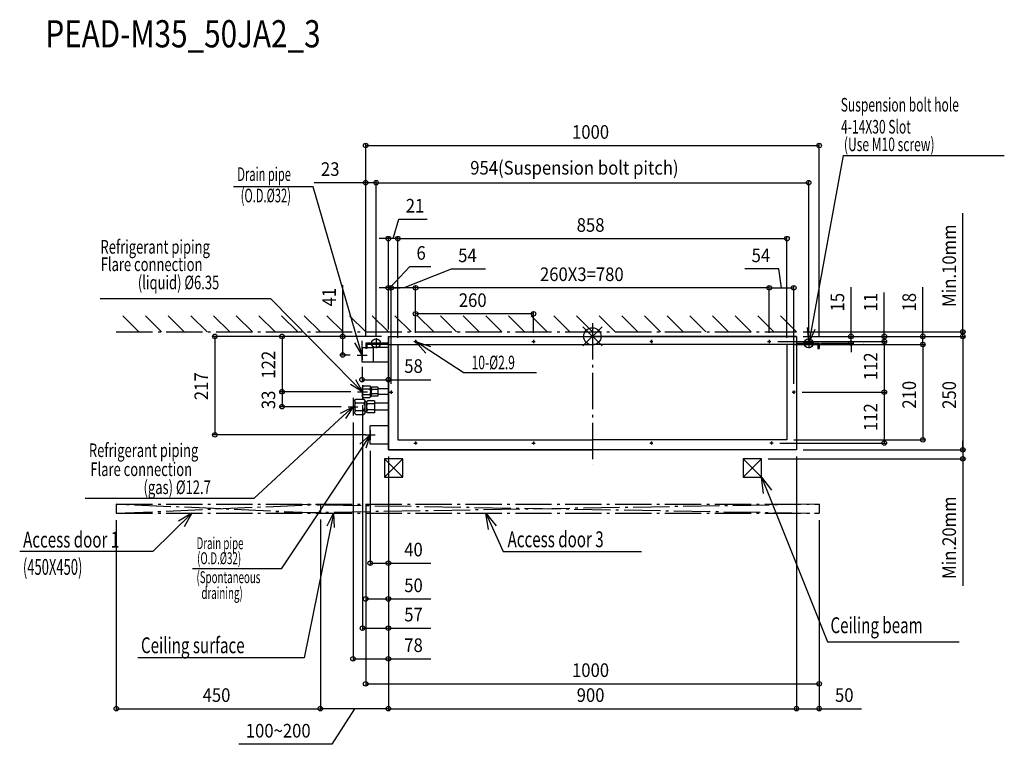
# Model space of a CAD drawing. Extents: x -1263 to 908, y -899 to 698.
import ezdxf

# ---------------------------------------------------------------- set-up
doc = ezdxf.new("R2010")
doc.units = 0
doc.header["$LTSCALE"] = 20
doc.header["$MEASUREMENT"] = 0
doc.linetypes.add('DASHDOT', pattern=[5.5, 4, -0.6, 0.3, -0.6])
for name, color, linetype in [('ARRANGE', 1, 'CONTINUOUS'), ('BASIS', 6, 'DASHDOT'), ('DETAIL', 5, 'CONTINUOUS'), ('ETC', 61, 'CONTINUOUS'), ('FIX', 11, 'CONTINUOUS'), ('NOTE', 4, 'CONTINUOUS'), ('OUTLINE', 3, 'CONTINUOUS'), ('SERVICESPACE', 2, 'DASHDOT'), ('SIZE', 30, 'CONTINUOUS')]:
    doc.layers.add(name, color=color, linetype=linetype)
doc.styles.get("Standard").update_dxf_attribs({"font": 'SIMPLEX', "width": 0.9, "bigfont": 'BIGFONT'})
doc.styles.add('STANDARD1', font='MONOTXT.shx', dxfattribs={"width": 0.7, "height": 60, "bigfont": 'BIGFONT.shx'})

msp = doc.modelspace()

# ---------------------------------------------------------------- linework, layer by layer
at = {"layer": 'ARRANGE'}
for p, q in [((21.3, -21), (-21.3, 21)), ((21.2, 21.1), (-21.2, -21.1))]:
    msp.add_line(p, q, dxfattribs=at)
msp.add_circle((0, 0), 19.1, dxfattribs=at)
at = {"layer": 'BASIS'}
msp.add_line((0, 29.4), (0, -282.7), dxfattribs=at)
at = {"layer": 'DETAIL'}
for p, q in [((-450, 0), (0, 0)), ((-450, 0), (-450, -250)), ((450, 0), (0, 0)), ((450, 0), (450, -250)), ((-500, -15), (-500, -27)), ((-450, -15), (-500, -15)), ((-497.5, -17.7), (-497.5, -27)), ((-450, -17.5), (-497.3, -17.5)), ((-450, -18), (0, -18)), ((-429, -18), (-429, -228)), ((477, -17.5), (0, -18)), ((429, -18), (429, -228)), ((450, -15), (500, -15)), ((450, -17.5), (497.3, -17.5)), ((497.5, -17.7), (497.5, -27)), ((500, -15), (500, -27)), ((-508, -56.5), (-508, -25.5)), ((-500, -25), (-507.5, -25)), ((-497.5, -27), (-500, -27)), ((-483, -25), (-497.5, -25)), ((-450, -24.2), (-483, -24.7)), ((-483, -57), (-483, -24.7)), ((497.5, -27), (500, -27)), ((-450, -57), (-507.5, -57)), ((-505.3, -109.3), (-507, -111)), ((-507, -133), (-507, -111)), ((-507, -112.5), (-506.9, -111.7)), ((-506.9, -113.2), (-507, -112.5)), ((-507, -122), (-506.9, -120.5)), ((-506.9, -123.5), (-507, -122)), ((-506.9, -111.7), (-506.6, -110.9)), ((-506.6, -114), (-506.9, -113.2)), ((-506.9, -120.5), (-506.6, -118.9)), ((-506.6, -125.1), (-506.9, -123.5)), ((-506.9, -130.8), (-506.6, -130)), ((-506.6, -110.9), (-506.1, -110.1)), ((-506.1, -114.8), (-506.6, -114)), ((-506.6, -118.9), (-506.1, -117.3)), ((-506.1, -126.7), (-506.6, -125.1)), ((-506.6, -130), (-506.1, -129.2)), ((-506.1, -110.1), (-505.3, -109.3)), ((-505.3, -115.6), (-506.1, -114.8)), ((-506.1, -117.3), (-505.3, -115.6)), ((-505.3, -128.4), (-506.1, -126.7)), ((-506.1, -129.2), (-505.3, -128.4)), ((-505.3, -109.3), (-490.7, -109.3)), ((-505.3, -115.6), (-490.7, -115.6)), ((-505.3, -128.4), (-490.7, -128.4)), ((-489, -111), (-490.7, -109.3)), ((-489.9, -110.1), (-490.7, -109.3)), ((-490.7, -115.6), (-489.9, -114.8)), ((-489.9, -117.3), (-490.7, -115.6)), ((-490.7, -128.4), (-489.9, -126.7)), ((-489.9, -129.2), (-490.7, -128.4)), ((-489.4, -110.9), (-489.9, -110.1)), ((-489.9, -114.8), (-489.4, -114)), ((-489.4, -118.9), (-489.9, -117.3)), ((-489.9, -126.7), (-489.4, -125.1)), ((-489.4, -130), (-489.9, -129.2)), ((-489.1, -111.7), (-489.4, -110.9)), ((-489.4, -114), (-489.1, -113.2)), ((-489.1, -120.5), (-489.4, -118.9)), ((-489.4, -125.1), (-489.1, -123.5)), ((-489.1, -130.8), (-489.4, -130)), ((-489, -112.5), (-489.1, -111.7)), ((-489.1, -113.2), (-489, -112.5)), ((-489, -122), (-489.1, -120.5)), ((-489.1, -123.5), (-489, -122)), ((-489, -111), (-489, -133)), ((-487.5, -114.1), (-489, -114.1)), ((-487.5, -129.9), (-489, -129.9)), ((-486.2, -112.2), (-487.5, -113.5)), ((-487.5, -130.5), (-487.5, -113.5)), ((-487.5, -114.6), (-487.4, -114.1)), ((-487.4, -115.2), (-487.5, -114.6)), ((-487.5, -122), (-487.4, -120.8)), ((-487.4, -123.2), (-487.5, -122)), ((-487.5, -129.4), (-487.4, -128.8)), ((-487.4, -129.9), (-487.5, -129.4)), ((-487.4, -114.1), (-487.2, -113.5)), ((-487.2, -115.8), (-487.4, -115.2)), ((-487.4, -120.8), (-487.2, -119.6)), ((-487.2, -124.4), (-487.4, -123.2)), ((-487.4, -128.8), (-487.2, -128.2)), ((-487.2, -130.5), (-487.4, -129.9)), ((-487.2, -113.5), (-486.8, -112.8)), ((-486.8, -116.4), (-487.2, -115.8)), ((-487.2, -119.6), (-486.8, -118.4)), ((-486.8, -125.6), (-487.2, -124.4)), ((-487.2, -128.2), (-486.8, -127.6)), ((-486.8, -112.8), (-486.2, -112.2)), ((-486.2, -117.1), (-486.8, -116.4)), ((-486.8, -118.4), (-486.2, -117.1)), ((-486.2, -126.9), (-486.8, -125.6)), ((-486.8, -127.6), (-486.2, -126.9)), ((-473.5, -112.2), (-486.2, -112.2)), ((-473.5, -117.1), (-486.2, -117.1)), ((-473.5, -126.9), (-486.2, -126.9)), ((-473.5, -112.2), (-473.5, -131.8)), ((-450, -115.6), (-473.5, -115.6)), ((-450, -128.4), (-473.5, -128.4)), ((-524, -140.3), (-528, -143.5)), ((-528, -143.5), (-528, -166.5)), ((-524.3, -142), (-524, -141.1)), ((-524.3, -142.9), (-524.3, -142)), ((-524, -143.8), (-524.3, -142.9)), ((-522, -138.3), (-524, -140.3)), ((-524, -141.1), (-523.6, -140.2)), ((-524, -140.3), (-524, -141.1)), ((-523.6, -144.7), (-524, -143.8)), ((-524, -143.8), (-524, -152.3)), ((-524, -152.3), (-523.6, -150.5)), ((-523.6, -140.2), (-522.9, -139.2)), ((-522.9, -145.6), (-523.6, -144.7)), ((-523.6, -150.5), (-522.9, -148.6)), ((-522.9, -139.2), (-522, -138.3)), ((-522, -146.6), (-522.9, -145.6)), ((-522.9, -148.6), (-522, -146.6)), ((-522, -138.3), (-504, -138.3)), ((-522, -146.6), (-504, -146.6)), ((-507, -131.5), (-506.9, -130.8)), ((-506.9, -132.3), (-507, -131.5)), ((-505.3, -134.7), (-507, -133)), ((-506.6, -133.1), (-506.9, -132.3)), ((-506.1, -133.9), (-506.6, -133.1)), ((-505.3, -134.7), (-506.1, -133.9)), ((-505.3, -134.7), (-490.7, -134.7)), ((-503.1, -139.2), (-504, -138.3)), ((-502, -140.3), (-504, -138.3)), ((-504, -146.6), (-503.1, -145.6)), ((-503.1, -148.6), (-504, -146.6)), ((-502.4, -140.2), (-503.1, -139.2)), ((-503.1, -145.6), (-502.4, -144.7)), ((-502.4, -150.5), (-503.1, -148.6)), ((-502, -141.1), (-502.4, -140.2)), ((-502.4, -144.7), (-502, -143.8)), ((-502, -152.3), (-502.4, -150.5)), ((-502, -140.3), (-502, -169.8)), ((-497.5, -143.9), (-502, -143.9)), ((-495.7, -141.7), (-497.5, -143.5)), ((-497.5, -166.5), (-497.5, -143.5)), ((-497.5, -145), (-497.4, -144.4)), ((-497.4, -145.7), (-497.5, -145)), ((-497.4, -144.4), (-497.2, -143.8)), ((-497.2, -146.3), (-497.4, -145.7)), ((-497.4, -153.4), (-497.1, -151.8)), ((-497.2, -143.8), (-496.9, -143.1)), ((-496.9, -147), (-497.2, -146.3)), ((-497.1, -151.8), (-496.5, -150.2)), ((-496.9, -143.1), (-496.4, -142.4)), ((-496.4, -147.6), (-496.9, -147)), ((-496.5, -150.2), (-495.7, -148.4)), ((-496.4, -142.4), (-495.7, -141.7)), ((-495.7, -148.4), (-496.4, -147.6)), ((-480.5, -141.7), (-495.7, -141.7)), ((-480.5, -148.4), (-495.7, -148.4)), ((-489, -133), (-490.7, -134.7)), ((-490.7, -134.7), (-489.9, -133.9)), ((-489.9, -133.9), (-489.4, -133.1)), ((-489.4, -133.1), (-489.1, -132.3)), ((-489, -131.5), (-489.1, -130.8)), ((-489.1, -132.3), (-489, -131.5)), ((-486.2, -131.8), (-487.5, -130.5)), ((-486.8, -131.2), (-487.2, -130.5)), ((-486.2, -131.8), (-486.8, -131.2)), ((-473.5, -131.8), (-486.2, -131.8)), ((-480.5, -141.7), (-480.5, -168.3)), ((-450, -147.1), (-480.5, -147.1)), ((-524, -169.8), (-528, -166.5)), ((-524.3, -154.1), (-524, -152.3)), ((-524.3, -155.9), (-524.3, -154.1)), ((-524, -157.7), (-524.3, -155.9)), ((-524.3, -167.1), (-524, -166.2)), ((-524.3, -168), (-524.3, -167.1)), ((-524, -168.9), (-524.3, -168)), ((-523.6, -159.5), (-524, -157.7)), ((-524, -157.7), (-524, -166.2)), ((-524, -166.2), (-523.6, -165.3)), ((-523.6, -169.8), (-524, -168.9)), ((-524, -168.9), (-524, -169.8)), ((-522, -171.8), (-524, -169.8)), ((-522.9, -161.4), (-523.6, -159.5)), ((-523.6, -165.3), (-522.9, -164.4)), ((-522.9, -170.7), (-523.6, -169.8)), ((-522, -163.4), (-522.9, -161.4)), ((-522.9, -164.4), (-522, -163.4)), ((-522, -171.8), (-522.9, -170.7)), ((-522, -163.4), (-504, -163.4)), ((-522, -171.8), (-504, -171.8)), ((-504, -163.4), (-503.1, -161.4)), ((-503.1, -164.4), (-504, -163.4)), ((-502, -169.8), (-504, -171.8)), ((-504, -171.8), (-503.1, -170.7)), ((-503.1, -161.4), (-502.4, -159.5)), ((-502.4, -165.3), (-503.1, -164.4)), ((-503.1, -170.7), (-502.4, -169.8)), ((-502.4, -159.5), (-502, -157.7)), ((-502, -166.2), (-502.4, -165.3)), ((-502.4, -169.8), (-502, -168.9)), ((-497.5, -166.1), (-502, -166.1)), ((-497.5, -155), (-497.4, -153.4)), ((-497.4, -156.6), (-497.5, -155)), ((-497.5, -165), (-497.4, -164.3)), ((-497.4, -165.6), (-497.5, -165)), ((-495.7, -168.3), (-497.5, -166.5)), ((-497.1, -158.2), (-497.4, -156.6)), ((-497.4, -164.3), (-497.2, -163.7)), ((-497.2, -166.2), (-497.4, -165.6)), ((-497.2, -163.7), (-496.9, -163)), ((-496.9, -166.9), (-497.2, -166.2)), ((-496.5, -159.8), (-497.1, -158.2)), ((-496.9, -163), (-496.4, -162.4)), ((-496.4, -167.6), (-496.9, -166.9)), ((-495.7, -161.6), (-496.5, -159.8)), ((-496.4, -162.4), (-495.7, -161.6)), ((-495.7, -168.3), (-496.4, -167.6)), ((-480.5, -161.6), (-495.7, -161.6)), ((-480.5, -168.3), (-495.7, -168.3)), ((-450, -162.9), (-480.5, -162.9)), ((-490, -237.2), (-490, -197.2)), ((-450, -197.2), (-490, -197.2)), ((-450, -237.2), (-490, -237.2)), ((-429, -228), (0, -228)), ((429, -228), (0, -228)), ((-450, -250), (0, -250)), ((450, -250), (0, -250))]:
    msp.add_line(p, q, dxfattribs=at)
for centre in [(-390, -11), (-130, -11), (130, -11), (390, -11), (-444, -123), (444, -123), (-390, -235), (-130, -235), (130, -235), (395, -235)]:
    msp.add_circle(centre, 1.45, dxfattribs=at)
for centre, radius, start, end in [((-497.3, -17.7), 0.2, 90, 180), ((597.3, -17.7), 0.2, 0, 90), ((-507.5, -25.5), 0.5, 90, 180), ((-507.5, -56.5), 0.5, 180, 270)]:
    msp.add_arc(centre, radius, start, end, dxfattribs=at)
at = {"layer": 'FIX'}
for centre in [(-477, -15), (477, -15)]:
    msp.add_circle(centre, 9.95, dxfattribs=at)
at = {"layer": 'NOTE'}
for p, q in [((552.9, 398.5), (477, -15)), ((552.9, 398.5), (908.4, 398.5)), ((-616, 329.7), (-791.6, 329.7)), ((-516.4, -12.2), (-616, 329.7)), ((-709.3, 83.1), (-1085.8, 83.1)), ((-528.1, -100.6), (-709.3, 83.1)), ((477, -15), (474, 19.3)), ((477, -15), (491.5, 16.2)), ((-508, -41), (-524.1, -14.4)), ((-508, -41), (-516.4, -12.2)), ((-508.7, -9.9), (-508, -41)), ((-487.9, -15), (-466.1, -15)), ((-477, -4.2), (-477, -25.9)), ((-393.6, -11), (-386.4, -11)), ((-390, -7.4), (-390, -14.6)), ((-390, -11), (-357.4, -22)), ((-390, -11), (-367.3, -36.8)), ((-285.2, -79.9), (-390, -11)), ((-133.6, -11), (-126.4, -11)), ((-130, -7.4), (-130, -14.6)), ((126.4, -11), (133.6, -11)), ((130, -7.4), (130, -14.6)), ((386.4, -11), (393.6, -11)), ((390, -7.4), (390, -14.6)), ((487.9, -15), (466.1, -15)), ((477, -4.2), (477, -25.9)), ((-518.9, -41), (-497.1, -41)), ((-508, -30.1), (-508, -51.9)), ((-285.2, -79.9), (-123.5, -79.9)), ((-507, -122), (-533.8, -106.3)), ((-507, -122), (-528.1, -100.6)), ((-522.3, -95), (-507, -122)), ((-507, -107.3), (-507, -136.7)), ((-517.9, -122), (-496.1, -122)), ((-447.6, -123), (-440.4, -123)), ((-444, -119.4), (-444, -126.6)), ((447.6, -123), (440.4, -123)), ((444, -119.4), (444, -126.6)), ((-528, -135.5), (-528, -174.5)), ((-555.5, -169.5), (-528, -155)), ((-528, -155), (-550, -175.4)), ((-528, -155), (-544.6, -181.3)), ((-538.9, -155), (-517.1, -155)), ((-550, -175.4), (-746.7, -357.5)), ((-513.3, -237.5), (-490, -217)), ((-490, -217), (-506.6, -242)), ((-500.9, -217), (-479.1, -217)), ((-490, -217), (-499.9, -246.4)), ((-490, -206.4), (-490, -228.1)), ((-393.6, -235), (-386.4, -235)), ((-390, -231.4), (-390, -238.6)), ((-133.6, -235), (-126.4, -235)), ((-130, -231.4), (-130, -238.6)), ((126.4, -235), (133.6, -235)), ((130, -231.4), (130, -238.6)), ((398.6, -235), (391.4, -235)), ((395, -231.4), (395, -238.6)), ((-506.6, -242), (-686.6, -512.3)), ((377.2, -346), (372.8, -310)), ((372.8, -310), (394.6, -339)), ((372.8, -310), (385.9, -342.5)), ((385.9, -342.5), (518.6, -673.3)), ((-746.7, -357.5), (-1118.6, -357.5)), ((-969.4, -473.8), (-883.2, -390)), ((-883.2, -390), (-913.1, -407)), ((-883.2, -390), (-900.6, -419.7)), ((-585, -417.8), (-571.1, -390)), ((-571.1, -390), (-577.1, -419.4)), ((-571.1, -390), (-569.2, -421)), ((-229.2, -425.7), (-235.2, -390)), ((-235.2, -390), (-212.2, -417.9)), ((-235.2, -390), (-220.7, -421.8)), ((-577.1, -419.4), (-635.9, -708.7)), ((-220.7, -421.8), (-196.9, -473.8)), ((-969.4, -473.8), (-1263.1, -473.8)), ((-196.9, -473.8), (108, -473.8)), ((-686.6, -512.3), (-881.8, -512.3)), ((518.6, -673.3), (808.6, -673.3)), ((-635.9, -708.7), (-1002.2, -708.7))]:
    msp.add_line(p, q, dxfattribs=at)
at = {"layer": 'OUTLINE'}
for p, q in [((-450, -250), (-450, 0)), ((-450, 0), (450, 0)), ((450, 0), (450, -250)), ((450, -250), (-450, -250)), ((-458.4, -270), (-458.4, -310)), ((-418.4, -270), (-458.4, -270)), ((-418.4, -310), (-458.4, -270)), ((-458.4, -310), (-418.4, -270)), ((-418.4, -310), (-418.4, -270)), ((332.8, -270), (332.8, -310)), ((372.8, -270), (332.8, -270)), ((372.8, -310), (332.8, -270)), ((332.8, -310), (372.8, -270)), ((372.8, -310), (372.8, -270)), ((-458.4, -310), (-418.4, -310)), ((332.8, -310), (372.8, -310))]:
    msp.add_line(p, q, dxfattribs=at)
at = {"layer": 'SERVICESPACE'}
for p, q in [((-1000, 10), (-1035.4, 45.4)), ((-950, 10), (-985.4, 45.4)), ((-900, 10), (-935.4, 45.4)), ((-850, 10), (-885.4, 45.4)), ((-800, 10), (-835.4, 45.4)), ((-750, 10), (-785.4, 45.4)), ((-700, 10), (-735.4, 45.4)), ((-650, 10), (-685.4, 45.4)), ((-600, 10), (-635.4, 45.4)), ((-550, 10), (-585.4, 45.4)), ((-500, 10), (-535.4, 45.4)), ((-450, 10), (-485.4, 45.4)), ((-400, 10), (-435.4, 45.4)), ((-350, 10), (-385.4, 45.4)), ((-300, 10), (-335.4, 45.4)), ((-250, 10), (-285.4, 45.4)), ((-200, 10), (-235.4, 45.4)), ((-150, 10), (-185.4, 45.4)), ((-100, 10), (-135.4, 45.4)), ((-50, 10), (-85.4, 45.4)), ((0, 10), (-35.4, 45.4)), ((50, 10), (14.6, 45.4)), ((100, 10), (64.6, 45.4)), ((150, 10), (114.6, 45.4)), ((200, 10), (164.6, 45.4)), ((250, 10), (214.6, 45.4)), ((300, 10), (264.6, 45.4)), ((350, 10), (314.6, 45.4)), ((400, 10), (364.6, 45.4)), ((450, 10), (414.6, 45.4)), ((-1050, 10), (450, 10)), ((-1050, -370), (-1050, -390)), ((-1050, -370), (500, -370)), ((-1050, -390), (-600, -370)), ((-600, -390), (-1050, -370)), ((-1050, -390), (500, -390)), ((-700, -369.4), (500, -390)), ((500, -370), (-700, -390)), ((-600, -370), (-600, -390)), ((-500, -369.4), (-500, -390)), ((500, -370), (500, -390))]:
    msp.add_line(p, q, dxfattribs=at)
at = {"layer": 'SIZE'}
for p, q in [((-500, 0), (-500, 425.7)), ((-500, 420.7), (500, 420.7)), ((500, 0), (500, 425.7)), ((-500, 338.8), (-613.7, 338.8)), ((-500, 0), (-500, 343.8)), ((-477, 338.8), (-500, 338.8)), ((-477, 0), (-477, 343.8)), ((-477, 9.9), (-477, 343.8)), ((-477, 338.8), (477, 338.8)), ((-477, 338.8), (-457, 338.8)), ((477, 0), (477, 343.8)), ((816.8, 10), (816.8, 271.6)), ((-439.5, 215.6), (-426.8, 258.1)), ((-426.8, 258.1), (-364.6, 258.1)), ((-450, 15), (-450, 220.6)), ((-429, -3), (-429, 220.6)), ((-429, -3), (-429, 220.6)), ((429, -3), (429, 220.6)), ((-450, 215.6), (-470, 215.6)), ((-429, 215.6), (-450, 215.6)), ((-429, 215.6), (-450, 215.6)), ((-429, 215.6), (-409, 215.6)), ((-429, 215.6), (429, 215.6)), ((-447, 107), (-403, 154)), ((-403, 154), (-356.3, 154)), ((-417, 107), (-311.1, 148.7)), ((-311.1, 148.7), (-236.1, 148.7)), ((411.1, 148.7), (336.1, 148.7)), ((417, 107), (411.1, 148.7)), ((-550.8, 0), (-550.8, 113.2)), ((-550.8, 0), (-550.8, 113.2)), ((-450, 15), (-450, 112)), ((-444, -104.4), (-444, 112)), ((-444, -104.4), (-444, 112)), ((-390, 7.6), (-390, 112)), ((-390, 7.6), (-390, 112)), ((390, 7.6), (390, 112)), ((390, 7.6), (390, 112)), ((444, -104.4), (444, 112)), ((-450, 107), (-470, 107)), ((-444, 107), (-450, 107)), ((-444, 107), (-450, 107)), ((-390, 107), (-444, 107)), ((-444, 107), (-424, 107)), ((390, 107), (-390, 107)), ((390, 107), (444, 107)), ((570.3, 0), (570.3, 108.6)), ((643.6, 0), (643.6, 97)), ((728.6, 0), (728.6, 108.6)), ((-390, 7.6), (-390, 54.9)), ((-130, 49.9), (-390, 49.9)), ((-130, 7.6), (-130, 54.9)), ((-465, 0), (-837.6, 0)), ((-465, 0), (-837.6, 0)), ((-832.6, 0), (-832.6, -217)), ((-832.6, 0), (-832.6, -217)), ((-465, 0), (-555.8, 0)), ((-465, 0), (-555.8, 0)), ((-550.8, -41), (-550.8, 0)), ((-550.8, -41), (-550.8, 0)), ((465, 10), (821.8, 10)), ((465, 0), (575.3, 0)), ((465, 0), (821.8, 0)), ((465, 0), (648.6, 0)), ((465, 0), (821.8, 0)), ((465, 0), (733.6, 0)), ((570.3, -15), (570.3, 0)), ((643.6, -11), (643.6, 0)), ((728.6, -18), (728.6, 0)), ((816.8, 0), (816.8, 10)), ((816.8, 0), (816.8, -250)), ((816.8, 0), (816.8, -20)), ((-465, 0), (-689.5, 0)), ((-684.5, 0), (-684.5, -122)), ((408.6, -11), (648.6, -11)), ((444, -18), (733.6, -18)), ((444, -18), (733.6, -18)), ((502.9, -15), (575.3, -15)), ((508.6, -11), (648.6, -11)), ((570.3, -15), (570.3, -35)), ((643.6, -11), (643.6, -31)), ((643.6, -11), (643.6, -123)), ((728.6, -18), (728.6, -228)), ((728.6, -18), (728.6, -38)), ((-533.9, -41), (-555.8, -41)), ((-533.9, -41), (-555.8, -41)), ((-508, -66.9), (-508, -100.4)), ((-450, -72.8), (-450, -100.4)), ((-508, -95.4), (-450, -95.4)), ((-450, -95.4), (-356.3, -95.4)), ((-532.9, -122), (-689.5, -122)), ((-532.9, -122), (-689.5, -122)), ((-684.5, -122), (-684.5, -155)), ((462.6, -123), (648.6, -123)), ((462.6, -123), (648.6, -123)), ((643.6, -123), (643.6, -235)), ((-507, -151.7), (-507, -648.3)), ((-553.9, -155), (-689.5, -155)), ((-528, -189.5), (-528, -715.7)), ((-499.9, -217), (-837.6, -217)), ((-515.9, -217), (-837.6, -217)), ((413.6, -235), (648.6, -235)), ((444, -228), (733.6, -228)), ((816.8, -250), (816.8, -230)), ((-490, -252.2), (-490, -504.9)), ((465, -250), (821.8, -250)), ((465, -250), (821.8, -250)), ((816.8, -250), (816.8, -270)), ((-450, -265), (-450, -648.3)), ((-450, -265), (-450, -715.7)), ((-450, -265), (-450, -825.7)), ((-450, -265), (-450, -825.7)), ((-450, -265), (-450, -583.7)), ((-450, -265), (-450, -504.9)), ((387.8, -270), (821.8, -270)), ((450, -265), (450, -825.7)), ((450, -265), (450, -825.7)), ((816.8, -270), (816.8, -549.6)), ((-500, -385), (-500, -583.7)), ((-1050, -405), (-1050, -825.7)), ((-600, -403.3), (-600, -825.7)), ((-600, -405), (-600, -825.7)), ((-500, -401.7), (-500, -770.7)), ((500, -405), (500, -770.7)), ((500, -405), (500, -825.7)), ((-490, -499.9), (-450, -499.9)), ((-450, -499.9), (-356.3, -499.9)), ((-500, -578.7), (-450, -578.7)), ((-450, -578.7), (-356.3, -578.7)), ((-507, -643.3), (-450, -643.3)), ((-450, -643.3), (-356.3, -643.3)), ((-528, -710.7), (-450, -710.7)), ((-450, -710.7), (-356.3, -710.7)), ((-500, -765.7), (500, -765.7)), ((-1050, -820.7), (-600, -820.7)), ((-450, -820.7), (-600, -820.7)), ((-525, -820.7), (-574.6, -899.2)), ((-450, -820.7), (450, -820.7)), ((450, -820.7), (500, -820.7)), ((500, -820.7), (593.7, -820.7)), ((-574.6, -899.2), (-779.5, -899.2))]:
    msp.add_line(p, q, dxfattribs=at)
for centre in [(-500, 420.7), (500, 420.7), (-500, 338.8), (-477, 338.8), (-477, 338.8), (477, 338.8), (-450, 215.6), (-429, 215.6), (-429, 215.6), (429, 215.6), (-450, 107), (-444, 107), (-444, 107), (-390, 107), (-390, 107), (390, 107), (390, 107), (444, 107), (-390, 49.9), (-130, 49.9), (-832.6, 0), (-832.6, 0), (-684.5, 0), (-550.8, 0), (-550.8, 0), (570.3, 0), (643.6, 0), (728.6, 0), (816.8, 10), (816.8, 0), (816.8, 0), (570.3, -15), (643.6, -11), (643.6, -11), (728.6, -18), (728.6, -18), (-550.8, -41), (-550.8, -41), (-508, -95.4), (-450, -95.4), (-684.5, -122), (-684.5, -122), (643.6, -123), (643.6, -123), (-684.5, -155), (-832.6, -217), (-832.6, -217), (643.6, -235), (728.6, -228), (816.8, -250), (816.8, -250), (816.8, -270), (-490, -499.9), (-450, -499.9), (-500, -578.7), (-450, -578.7), (-507, -643.3), (-450, -643.3), (-528, -710.7), (-450, -710.7), (-500, -765.7), (500, -765.7), (-1050, -820.7), (-600, -820.7), (-600, -820.7), (-450, -820.7), (-450, -820.7), (450, -820.7), (450, -820.7), (500, -820.7)]:
    msp.add_circle(centre, 5, dxfattribs=at)

# ---------------------------------------------------------------- texts
at = {"layer": 'ETC', "width": 0.8}
msp.add_text('PEAD-M35_50JA2_3', height=60, rotation=0, dxfattribs=at).set_placement((-1206.4, 637.1))
at = {"layer": 'NOTE', "style": 'STANDARD1'}
for s, height, rotation, width, p in [('Suspension bolt hole', 30, 0, 0.65, (547.6, 495.7)), (' 4-14X30 Slot', 30, 0, 0.65, (542.4, 447.2)), ('(Use M10 screw)', 30, 0, 0.65, (554.7, 408.4)), ('Drain pipe', 30, 0, 0.6, (-783.2, 342.7)), (' (O.D.%%C32)', 30, 0, 0.6, (-781.2, 295.6)), ('Refrigerant piping', 30, 0, 0.7, (-1084.9, 182.4)), ('Flare connection', 30, 0, 0.7, (-1084.4, 144)), ('(liquid) %%C6.35', 30, 0, 0.7, (-1002.5, 103.9)), ('10-%%C2.9', 30, 0, 0.65, (-266.4, -72.5)), ('Refrigerant piping', 30, 0, 0.7, (-1110.4, -266)), ('Flare connection', 30, 0, 0.7, (-1107.3, -307.8)), ('(gas) %%C12.7', 30, 0, 0.7, (-990, -347.5)), ('Access door 1', 35, 360, 0.7, (-1255.6, -465.5)), ('Access door 3', 35, 360, 0.7, (-187.1, -464.8)), ('Drain pipe', 26.24, 360, 0.6, (-873, -469)), ('(O.D.%%C32)', 26.241, 360, 0.6, (-871.7, -502.1)), ('(450X450)', 35, 0, 0.6, (-1256, -525.6)), ('(Spontaneous', 26.241, 360, 0.6, (-873.2, -543.9)), ('draining)', 26.24, 360, 0.6, (-862.4, -578.7)), ('Ceiling beam', 35, 0, 0.7, (525, -654.2)), ('Ceiling surface', 35, 360, 0.7, (-995.6, -698.4))]:
    msp.add_text(s, height=height, rotation=rotation, dxfattribs=dict(at, width=width)).set_placement(p)
at = {"layer": 'SIZE', "width": 0.9}
for s, p in [('1000', (-45, 435.7)), ('23', (-598.7, 353.8)), ('954(Suspension bolt pitch)', (-269.5, 356.7)), ('21', (-411.7, 273.1)), ('858', (-34.7, 230.6)), ('6', (-388, 169)), ('54', (-296.1, 163.7)), ('54', (351.1, 163.7)), ('260X3=780', (-115.7, 122)), ('260', (-294.7, 64.9)), ('58', (-415, -80.4)), ('40', (-415, -484.9)), ('50', (-415, -563.7)), ('57', (-415, -628.3)), ('78', (-415, -695.7)), ('1000', (-45, -750.7)), ('450', (-859.7, -805.7)), ('900', (-34.7, -805.7)), ('50', (535, -805.7)), ('100~200', (-764.5, -884.2))]:
    msp.add_text(s, height=30, dxfattribs=at).set_placement(p)
for s, p in [('Min.10mm', (801.8, 65)), ('41', (-565.8, 66.1)), ('41', (-565.8, 66.1)), ('15', (555.3, 55)), ('11', (628.6, 55)), ('18', (713.6, 55)), ('122', (-699.5, -93.1)), ('112', (628.6, -96.6)), ('217', (-847.6, -140.6)), ('217', (-847.6, -140.6)), ('210', (713.6, -159.3)), ('250', (801.8, -159.7)), ('33', (-699.5, -160.4)), ('112', (628.6, -208.6)), ('Min.20mm', (801.8, -534.6))]:
    msp.add_text(s, height=30, rotation=90, dxfattribs=at).set_placement(p)

doc.saveas('drawing.dxf')
